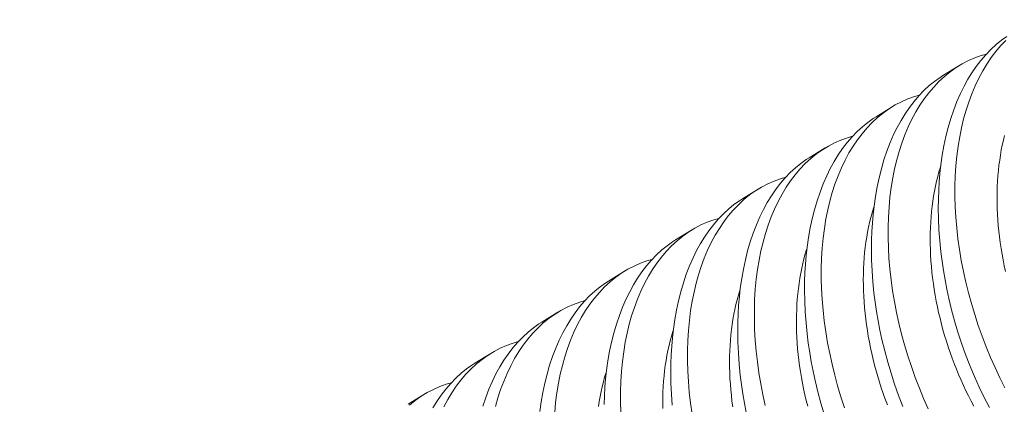
# Model space of a CAD drawing. Extents: x -94 to 199, y -34 to 149.
# Drawn here: x 188 to 189, y 24 to 24 of the extents above; entities that cross this region are included whole.
import ezdxf

# ---------------------------------------------------------------- set-up
doc = ezdxf.new("R2010")
doc.units = 0
doc.header["$MEASUREMENT"] = 0
doc.layers.get('0').update_dxf_attribs({"linetype": 'CONTINUOUS', "lineweight": 15})
doc.layers.get('Defpoints').update_dxf_attribs({"linetype": 'CONTINUOUS', "lineweight": 15})
doc.layers.add('Text', color=7, linetype='CONTINUOUS', lineweight=15)
doc.styles.add('romand', font='romand.shx', dxfattribs={"oblique": 15})
doc.dimstyles.new('romand', dxfattribs={"dimscale": 15, "dimtxt": 0.18, "dimasz": 0.18, "dimexe": 0.125, "dimexo": 0.0625, "dimgap": 0.09, "dimtad": 0, "dimtih": 1, "dimtoh": 1, "dimdec": 3, "dimzin": 0, "dimdsep": 46, "dimlunit": 4, "dimtxsty": 'romand', "dimcen": 0, "dimadec": 0, "dimazin": 0, "dimtfac": 1, "dimtdec": 3, "dimtofl": 0, "dimtmove": 0, "dimatfit": 3, "dimfxl": 0, "dimtolj": 1, "dimtzin": 0, "dimarcsym": 0})

# ---------------------------------------------------------------- blocks, each defined once
blk = doc.blocks.new('*D7')
at = {"layer": 'Defpoints', "color": 0}
for p in [(179.32897, 18.2898), (179.04745, 17.48856)]:
    blk.add_point(p, dxfattribs=at)
at = {"layer": 'Text', "color": 0, "lineweight": -2}
for p, q in [((183.32584, 29.66517), (179.59748, 19.054)), ((184.13584, 29.66517), (183.32584, 29.66517))]:
    blk.add_line(p, q, dxfattribs=at)
at = {"layer": 'Text', "color": 0}
blk.add_solid([(179.47012, 19.09875), (179.72485, 19.00924), (179.32897, 18.2898)], dxfattribs=at)
at = {"layer": 'Text', "color": 0, "insert": (190.18676, 29.66517), "char_height": 0.81, "attachment_point": 5, "style": 'romand'}
blk.add_mtext('\\A1;\\A1;3"x4"x5{\\H0.7x;\\S1/4;}"H.\\PDOOR OPENING\\PFOR ANCHORAGE\\P& WIRING ACCESS', dxfattribs=at)
blk = doc.blocks.new('*D29')
at = {"layer": 'Defpoints', "color": 0}
for p in [(187.68461, 23.88063), (189.2022, 23.88063)]:
    blk.add_point(p, dxfattribs=at)
at = {"layer": 'Text', "color": 0, "lineweight": -2}
blk.add_line((190.8222, 23.88063), (190.0122, 23.88063), dxfattribs=at)
at = {"layer": 'Text', "color": 0}
blk.add_solid([(190.0122, 24.01563), (190.0122, 23.74563), (189.2022, 23.88063)], dxfattribs=at)
at = {"layer": 'Text', "color": 0, "insert": (195.8094, 23.88063), "char_height": 0.81, "attachment_point": 5, "style": 'romand'}
blk.add_mtext('\\A1;(2) \\A1;{\\H0.7x;\\S1/4;}"-20x 1"\\PS.S. BUTTON\\PHEAD SOCKET\\PCAP SCREW', dxfattribs=at)

msp = doc.modelspace()

# ---------------------------------------------------------------- linework, layer by layer
at = {"color": 8}
for p, q in [((188.78087, 23.8872), (188.78832, 23.89178)), ((188.74969, 23.86803), (188.75714, 23.87261)), ((188.71851, 23.84885), (188.72596, 23.85343)), ((188.68733, 23.82968), (188.69478, 23.83426)), ((188.65615, 23.81051), (188.6636, 23.81509)), ((188.62497, 23.79133), (188.63242, 23.79592)), ((188.59379, 23.77216), (188.60124, 23.77674)), ((188.56262, 23.75299), (188.57006, 23.75757)), ((188.53144, 23.73382), (188.53889, 23.7384))]:
    msp.add_line(p, q, dxfattribs=at)
at = {"color": 8, "flags": 128}
for points in [[(188.80252, 23.7323), (188.80009, 23.73699), (188.79778, 23.74178), (188.79552, 23.7468), (188.79338, 23.75191), (188.79138, 23.75709), (188.78952, 23.76234), (188.78784, 23.7675), (188.78629, 23.7727), (188.78488, 23.77794), (188.78361, 23.7832), (188.78267, 23.78755), (188.78183, 23.79191), (188.78108, 23.79628), (188.78044, 23.80063), (188.77989, 23.80498), (188.77938, 23.81014), (188.779, 23.81528), (188.77878, 23.82038), (188.7787, 23.82542), (188.77874, 23.82953), (188.77888, 23.8336), (188.77913, 23.83763), (188.77947, 23.84159), (188.77991, 23.84549), (188.78056, 23.85001), (188.78135, 23.85443), (188.78227, 23.85874), (188.78332, 23.86294), (188.78455, 23.86712), (188.78591, 23.87118), (188.78741, 23.87508), (188.78904, 23.87882), (188.79071, 23.88222), (188.79249, 23.88547), (188.79438, 23.88856), (188.79638, 23.89149), (188.79855, 23.89432), (188.80082, 23.89697), (188.80319, 23.89943), (188.80566, 23.90169), (188.80814, 23.90369), (188.8107, 23.90551)], [(188.81019, 23.90363), (188.80773, 23.90106), (188.80548, 23.89841), (188.80334, 23.89559), (188.80132, 23.8926), (188.79941, 23.88945), (188.79758, 23.88604), (188.79587, 23.88247), (188.7943, 23.87874), (188.79286, 23.87487), (188.79161, 23.871), (188.79049, 23.86701), (188.78951, 23.86289), (188.78866, 23.85867), (188.78793, 23.85422), (188.78734, 23.84967), (188.7869, 23.84502), (188.78661, 23.84029), (188.78646, 23.83561), (188.78646, 23.83085), (188.78659, 23.82604), (188.78687, 23.82119), (188.78729, 23.81615), (188.78786, 23.81109), (188.78858, 23.80599), (188.78943, 23.80089), (188.79041, 23.79585), (188.79152, 23.79082), (188.79276, 23.78579), (188.79413, 23.78078), (188.79566, 23.77567), (188.79733, 23.77059), (188.79912, 23.76556), (188.80104, 23.76058), (188.80305, 23.75572), (188.80518, 23.75092), (188.80741, 23.74619), (188.80975, 23.74156)], [(188.8011, 23.89726), (188.7987, 23.89658), (188.79567, 23.89548), (188.79272, 23.89418), (188.78984, 23.89268), (188.78705, 23.89097), (188.78427, 23.88901), (188.78159, 23.88684), (188.77901, 23.88446), (188.77655, 23.88188), (188.7743, 23.87924), (188.77216, 23.87642), (188.77014, 23.87343), (188.76823, 23.87028), (188.7664, 23.86687), (188.76469, 23.8633), (188.76312, 23.85957), (188.76169, 23.8557), (188.76043, 23.85183), (188.75931, 23.84783), (188.75833, 23.84372), (188.75748, 23.8395), (188.75675, 23.83505), (188.75616, 23.83049), (188.75572, 23.82585), (188.75543, 23.82112), (188.75528, 23.81643), (188.75528, 23.81168), (188.75542, 23.80687), (188.75569, 23.80201), (188.75611, 23.79698), (188.75668, 23.79191), (188.7574, 23.78682), (188.75825, 23.78172), (188.75923, 23.77668), (188.76034, 23.77164), (188.76158, 23.76662), (188.76295, 23.76161), (188.76449, 23.7565), (188.76615, 23.75142), (188.76795, 23.74638), (188.76986, 23.74141), (188.77187, 23.73654), (188.774, 23.73174)], [(188.76221, 23.73273), (188.7602, 23.73792), (188.75834, 23.74317), (188.75666, 23.74832), (188.75511, 23.75353), (188.7537, 23.75877), (188.75243, 23.76403), (188.75149, 23.76838), (188.75065, 23.77274), (188.7499, 23.7771), (188.74926, 23.78146), (188.74871, 23.78581), (188.7482, 23.79097), (188.74782, 23.79611), (188.7476, 23.8012), (188.74752, 23.80625), (188.74756, 23.81036), (188.74771, 23.81443), (188.74795, 23.81845), (188.74829, 23.82242), (188.74873, 23.82632), (188.74938, 23.83084), (188.75017, 23.83526), (188.75109, 23.83957), (188.75215, 23.84376), (188.75337, 23.84795), (188.75473, 23.852), (188.75623, 23.85591), (188.75786, 23.85965), (188.75953, 23.86305), (188.76131, 23.8663), (188.7632, 23.86939), (188.7652, 23.87231), (188.76737, 23.87515), (188.76964, 23.87779), (188.77201, 23.88025), (188.77448, 23.88252), (188.77696, 23.88452), (188.77952, 23.88634), (188.78088, 23.88718)], [(188.76992, 23.87809), (188.76752, 23.8774), (188.76449, 23.87631), (188.76154, 23.87501), (188.75866, 23.87351), (188.75587, 23.8718), (188.75309, 23.86984), (188.75041, 23.86766), (188.74783, 23.86528), (188.74537, 23.86271), (188.74312, 23.86007), (188.74099, 23.85724), (188.73896, 23.85426), (188.73705, 23.85111), (188.73522, 23.8477), (188.73351, 23.84413), (188.73194, 23.8404), (188.73051, 23.83653), (188.72926, 23.83266), (188.72814, 23.82866), (188.72715, 23.82455), (188.7263, 23.82032), (188.72557, 23.81588), (188.72498, 23.81132), (188.72454, 23.80667), (188.72425, 23.80195), (188.72411, 23.79726), (188.7241, 23.79251), (188.72424, 23.78769), (188.72451, 23.78284), (188.72494, 23.77781), (188.72551, 23.77274), (188.72622, 23.76765), (188.72707, 23.76254), (188.72805, 23.75751), (188.72916, 23.75247), (188.7304, 23.74744), (188.73177, 23.74244), (188.73331, 23.73732), (188.73497, 23.73224)], [(188.72548, 23.72915), (188.72393, 23.73435), (188.72252, 23.73959), (188.72125, 23.74486), (188.72031, 23.74921), (188.71947, 23.75357), (188.71873, 23.75793), (188.71808, 23.76229), (188.71754, 23.76663), (188.71702, 23.7718), (188.71665, 23.77693), (188.71642, 23.78203), (188.71634, 23.78707), (188.71638, 23.79119), (188.71653, 23.79526), (188.71677, 23.79928), (188.71711, 23.80325), (188.71756, 23.80715), (188.7182, 23.81166), (188.71899, 23.81609), (188.71991, 23.8204), (188.72097, 23.82459), (188.72219, 23.82878), (188.72356, 23.83283), (188.72505, 23.83673), (188.72668, 23.84048), (188.72835, 23.84388), (188.73013, 23.84713), (188.73203, 23.85022), (188.73402, 23.85314), (188.73619, 23.85597), (188.73846, 23.85862), (188.74083, 23.86108), (188.7433, 23.86335), (188.74578, 23.86535), (188.74834, 23.86717), (188.7497, 23.868)], [(188.81003, 23.79581), (188.80945, 23.7985), (188.80891, 23.80119), (188.80842, 23.80388), (188.80797, 23.80657), (188.80757, 23.80925), (188.80722, 23.81193), (188.80691, 23.8146), (188.80665, 23.81726), (188.80644, 23.81991), (188.80628, 23.82255), (188.80617, 23.82517), (188.8061, 23.82777), (188.80608, 23.83035), (188.80612, 23.83292), (188.80619, 23.83546), (188.80632, 23.83798), (188.8065, 23.84047), (188.80672, 23.84294), (188.80699, 23.84537), (188.80731, 23.84778), (188.80767, 23.85015), (188.80808, 23.85249), (188.80854, 23.85479), (188.80905, 23.85706), (188.8096, 23.85929)], [(188.73874, 23.85891), (188.73634, 23.85823), (188.73332, 23.85714), (188.73036, 23.85584), (188.72748, 23.85433), (188.72469, 23.85263), (188.72191, 23.85066), (188.71923, 23.84849), (188.71666, 23.84611), (188.71419, 23.84354), (188.71195, 23.84089), (188.70981, 23.83807), (188.70778, 23.83508), (188.70588, 23.83193), (188.70404, 23.82852), (188.70233, 23.82495), (188.70076, 23.82123), (188.69933, 23.81736), (188.69808, 23.81349), (188.69696, 23.80949), (188.69597, 23.80537), (188.69512, 23.80115), (188.69439, 23.7967), (188.6938, 23.79215), (188.69336, 23.7875), (188.69307, 23.78278), (188.69293, 23.77809), (188.69292, 23.77333), (188.69306, 23.76852), (188.69333, 23.76367), (188.69376, 23.75864), (188.69433, 23.75357), (188.69504, 23.74847), (188.69589, 23.74337), (188.69687, 23.73833), (188.69798, 23.7333)], [(188.68913, 23.73003), (188.68829, 23.73439), (188.68755, 23.73876), (188.6869, 23.74312), (188.68636, 23.74746), (188.68584, 23.75262), (188.68547, 23.75776), (188.68524, 23.76286), (188.68516, 23.7679), (188.6852, 23.77201), (188.68535, 23.77608), (188.68559, 23.78011), (188.68593, 23.78407), (188.68638, 23.78797), (188.68703, 23.79249), (188.68781, 23.79691), (188.68873, 23.80123), (188.68979, 23.80542), (188.69101, 23.80961), (188.69238, 23.81366), (188.69388, 23.81756), (188.69551, 23.8213), (188.69717, 23.8247), (188.69895, 23.82795), (188.70085, 23.83104), (188.70284, 23.83397), (188.70501, 23.8368), (188.70728, 23.83945), (188.70966, 23.84191), (188.71212, 23.84417), (188.7146, 23.84618), (188.71716, 23.84799), (188.71852, 23.84883)], [(188.79532, 23.7329), (188.79404, 23.73529), (188.79279, 23.73771), (188.79159, 23.74016), (188.79041, 23.74264), (188.78928, 23.74515), (188.78818, 23.74768), (188.78713, 23.75023), (188.78611, 23.7528), (188.78513, 23.7554), (188.7842, 23.75801), (188.78331, 23.76064), (188.78245, 23.76328), (188.78165, 23.76594), (188.78088, 23.7686), (188.78016, 23.77127), (188.77949, 23.77396), (188.77885, 23.77664), (188.77827, 23.77933), (188.77773, 23.78202), (188.77724, 23.78471), (188.77679, 23.7874), (188.77639, 23.79008), (188.77604, 23.79276), (188.77573, 23.79543), (188.77547, 23.79809), (188.77527, 23.80074), (188.7751, 23.80337), (188.77499, 23.80599), (188.77492, 23.8086), (188.77491, 23.81118), (188.77494, 23.81375), (188.77502, 23.81629), (188.77514, 23.81881), (188.77532, 23.8213), (188.77554, 23.82376), (188.77581, 23.8262), (188.77613, 23.82861), (188.77649, 23.83098), (188.77691, 23.83332), (188.77737, 23.83562), (188.77787, 23.83789), (188.77842, 23.84011), (188.77902, 23.8423), (188.77966, 23.84445), (188.77983, 23.84499)], [(188.70756, 23.83974), (188.70516, 23.83906), (188.70214, 23.83796), (188.69918, 23.83666), (188.6963, 23.83516), (188.69351, 23.83346), (188.69073, 23.83149), (188.68805, 23.82932), (188.68548, 23.82694), (188.68301, 23.82436), (188.68077, 23.82172), (188.67863, 23.8189), (188.6766, 23.81591), (188.6747, 23.81276), (188.67286, 23.80935), (188.67115, 23.80578), (188.66958, 23.80205), (188.66815, 23.79818), (188.6669, 23.79431), (188.66578, 23.79031), (188.66479, 23.7862), (188.66394, 23.78198), (188.66321, 23.77753), (188.66262, 23.77297), (188.66218, 23.76833), (188.66189, 23.7636), (188.66175, 23.75891), (188.66174, 23.75416), (188.66188, 23.74935), (188.66215, 23.74449), (188.66258, 23.73946), (188.66315, 23.73439), (188.66386, 23.7293)], [(188.65466, 23.73345), (188.65429, 23.73859), (188.65406, 23.74368), (188.65398, 23.74873), (188.65402, 23.75284), (188.65417, 23.75691), (188.65441, 23.76093), (188.65476, 23.7649), (188.6552, 23.7688), (188.65585, 23.77332), (188.65663, 23.77774), (188.65756, 23.78205), (188.65861, 23.78624), (188.65983, 23.79043), (188.6612, 23.79449), (188.6627, 23.79839), (188.66433, 23.80213), (188.66599, 23.80553), (188.66778, 23.80878), (188.66967, 23.81187), (188.67167, 23.8148), (188.67383, 23.81763), (188.6761, 23.82028), (188.67848, 23.82274), (188.68095, 23.825), (188.68342, 23.827), (188.68599, 23.82882), (188.68734, 23.82966)], [(188.75493, 23.73363), (188.75396, 23.73623), (188.75302, 23.73884), (188.75213, 23.74147), (188.75128, 23.74411), (188.75047, 23.74676), (188.7497, 23.74943), (188.74898, 23.7521), (188.74831, 23.75478), (188.74768, 23.75747), (188.74709, 23.76016), (188.74655, 23.76285), (188.74606, 23.76554), (188.74561, 23.76823), (188.74521, 23.77091), (188.74486, 23.77359), (188.74455, 23.77626), (188.7443, 23.77892), (188.74409, 23.78157), (188.74392, 23.7842), (188.74381, 23.78682), (188.74374, 23.78942), (188.74373, 23.79201), (188.74376, 23.79457), (188.74384, 23.79712), (188.74396, 23.79963), (188.74414, 23.80213), (188.74436, 23.80459), (188.74463, 23.80703), (188.74495, 23.80943), (188.74531, 23.81181), (188.74573, 23.81414), (188.74619, 23.81645), (188.74669, 23.81871), (188.74724, 23.82094), (188.74784, 23.82313), (188.74848, 23.82527), (188.74866, 23.82581)], [(188.67638, 23.82057), (188.67398, 23.81988), (188.67096, 23.81879), (188.668, 23.81749), (188.66513, 23.81599), (188.66234, 23.81428), (188.65956, 23.81232), (188.65687, 23.81014), (188.6543, 23.80777), (188.65183, 23.80519), (188.64959, 23.80255), (188.64745, 23.79973), (188.64542, 23.79674), (188.64352, 23.79359), (188.64168, 23.79018), (188.63998, 23.78661), (188.6384, 23.78288), (188.63697, 23.77901), (188.63572, 23.77514), (188.6346, 23.77114), (188.63361, 23.76703), (188.63276, 23.76281), (188.63203, 23.75836), (188.63145, 23.7538), (188.63101, 23.74916), (188.63071, 23.74443), (188.63057, 23.73974), (188.63056, 23.73499), (188.6307, 23.73018)], [(188.62285, 23.73367), (188.62299, 23.73774), (188.62323, 23.74176), (188.62358, 23.74573), (188.62402, 23.74963), (188.62467, 23.75415), (188.62545, 23.75857), (188.62638, 23.76288), (188.62743, 23.76707), (188.62866, 23.77126), (188.63002, 23.77531), (188.63152, 23.77922), (188.63315, 23.78296), (188.63482, 23.78636), (188.6366, 23.78961), (188.63849, 23.7927), (188.64049, 23.79562), (188.64265, 23.79845), (188.64492, 23.8011), (188.6473, 23.80356), (188.64977, 23.80583), (188.65224, 23.80783), (188.65481, 23.80965), (188.65617, 23.81049)], [(188.7178, 23.73293), (188.71713, 23.73561), (188.7165, 23.7383), (188.71591, 23.74098), (188.71537, 23.74367), (188.71488, 23.74636), (188.71443, 23.74905), (188.71403, 23.75174), (188.71368, 23.75441), (188.71337, 23.75708), (188.71312, 23.75974), (188.71291, 23.76239), (188.71275, 23.76503), (188.71263, 23.76765), (188.71257, 23.77025), (188.71255, 23.77284), (188.71258, 23.7754), (188.71266, 23.77794), (188.71278, 23.78046), (188.71296, 23.78295), (188.71318, 23.78542), (188.71345, 23.78785), (188.71377, 23.79026), (188.71414, 23.79263), (188.71455, 23.79497), (188.71501, 23.79727), (188.71551, 23.79954), (188.71607, 23.80177), (188.71666, 23.80396), (188.71731, 23.8061), (188.71748, 23.80664)], [(188.6452, 23.80139), (188.6428, 23.80071), (188.63978, 23.79962), (188.63682, 23.79832), (188.63395, 23.79681), (188.63116, 23.79511), (188.62838, 23.79315), (188.6257, 23.79097), (188.62312, 23.78859), (188.62066, 23.78602), (188.61841, 23.78337), (188.61627, 23.78055), (188.61425, 23.77756), (188.61234, 23.77441), (188.6105, 23.77101), (188.6088, 23.76743), (188.60722, 23.76371), (188.60579, 23.75984), (188.60454, 23.75597), (188.60342, 23.75197), (188.60243, 23.74785), (188.60158, 23.74363), (188.60085, 23.73918), (188.60027, 23.73463), (188.59983, 23.72998)], [(188.59284, 23.73045), (188.59349, 23.73497), (188.59428, 23.73939), (188.5952, 23.74371), (188.59625, 23.7479), (188.59748, 23.75209), (188.59884, 23.75614), (188.60034, 23.76004), (188.60197, 23.76379), (188.60364, 23.76719), (188.60542, 23.77044), (188.60731, 23.77353), (188.60931, 23.77645), (188.61147, 23.77928), (188.61375, 23.78193), (188.61612, 23.78439), (188.61859, 23.78665), (188.62107, 23.78866), (188.62363, 23.79047), (188.62499, 23.79131)], [(188.68285, 23.73256), (188.6825, 23.73524), (188.6822, 23.73791), (188.68194, 23.74057), (188.68173, 23.74322), (188.68157, 23.74585), (188.68145, 23.74848), (188.68139, 23.75108), (188.68137, 23.75366), (188.6814, 23.75623), (188.68148, 23.75877), (188.68161, 23.76129), (188.68178, 23.76378), (188.682, 23.76625), (188.68227, 23.76868), (188.68259, 23.77109), (188.68296, 23.77346), (188.68337, 23.7758), (188.68383, 23.7781), (188.68433, 23.78037), (188.68489, 23.7826), (188.68548, 23.78478), (188.68613, 23.78693), (188.6863, 23.78747)], [(188.61403, 23.78222), (188.61163, 23.78154), (188.6086, 23.78045), (188.60564, 23.77915), (188.60277, 23.77764), (188.59998, 23.77594), (188.5972, 23.77397), (188.59452, 23.7718), (188.59194, 23.76942), (188.58948, 23.76685), (188.58723, 23.7642), (188.58509, 23.76138), (188.58307, 23.75839), (188.58116, 23.75524), (188.57932, 23.75183), (188.57762, 23.74826), (188.57605, 23.74453), (188.57461, 23.74066), (188.57336, 23.73679), (188.57224, 23.7328)], [(188.5663, 23.73291), (188.56766, 23.73697), (188.56916, 23.74087), (188.57079, 23.74461), (188.57246, 23.74801), (188.57424, 23.75126), (188.57613, 23.75435), (188.57813, 23.75728), (188.58029, 23.76011), (188.58257, 23.76276), (188.58494, 23.76522), (188.58741, 23.76748), (188.58989, 23.76948), (188.59245, 23.7713), (188.59381, 23.77214)], [(188.65021, 23.73191), (188.65019, 23.73449), (188.65022, 23.73705), (188.6503, 23.7396), (188.65043, 23.74211), (188.6506, 23.74461), (188.65082, 23.74707), (188.65109, 23.74951), (188.65141, 23.75191), (188.65178, 23.75429), (188.65219, 23.75663), (188.65265, 23.75893), (188.65316, 23.7612), (188.65371, 23.76342), (188.65431, 23.76561), (188.65495, 23.76775), (188.65512, 23.7683)], [(188.58285, 23.76305), (188.58045, 23.76237), (188.57742, 23.76127), (188.57447, 23.75997), (188.57159, 23.75847), (188.5688, 23.75676), (188.56602, 23.7548), (188.56334, 23.75263), (188.56076, 23.75025), (188.5583, 23.74767), (188.55605, 23.74503), (188.55391, 23.74221), (188.55189, 23.73922), (188.54998, 23.73607), (188.54815, 23.73266)], [(188.54306, 23.73209), (188.54495, 23.73518), (188.54695, 23.7381), (188.54912, 23.74093), (188.55139, 23.74358), (188.55376, 23.74604), (188.55623, 23.74831), (188.55871, 23.75031), (188.56127, 23.75213), (188.56263, 23.75297)], [(188.62023, 23.73274), (188.6206, 23.73511), (188.62101, 23.73745), (188.62147, 23.73976), (188.62198, 23.74202), (188.62253, 23.74425), (188.62313, 23.74644), (188.62377, 23.74858), (188.62394, 23.74912)], [(188.55167, 23.74387), (188.54927, 23.74319), (188.54624, 23.7421), (188.54329, 23.7408), (188.54041, 23.7393), (188.53762, 23.73759), (188.53484, 23.73563), (188.53216, 23.73345)]]:
    msp.add_lwpolyline(points, dxfattribs=at)

# ---------------------------------------------------------------- dimensions: what is measured, and where the dimension line sits
at = {"layer": 'Text'}
dim = msp.add_diameter_dim_2p(p1=(179.04745, 17.48856), p2=(179.32897, 18.2898), text='\\A1;3"x4"x5{\\H0.7x;\\S1/4;}"H.\\PDOOR OPENING\\PFOR ANCHORAGE\\P& WIRING ACCESS', dimstyle='romand', override={"dimscale": 4.5}, dxfattribs=at)
dim.commit()
dim.dimension.update_dxf_attribs({"geometry": '*D7', "text_midpoint": (190.18676, 29.66517), "dimtype": 163})
dim = msp.add_diameter_dim_2p(p1=(187.68461, 23.88063), p2=(189.2022, 23.88063), text='(2) \\A1;{\\H0.7x;\\S1/4;}"-20x 1"\\PS.S. BUTTON\\PHEAD SOCKET\\PCAP SCREW', dimstyle='romand', override={"dimscale": 4.5}, dxfattribs=at)
dim.commit()
dim.dimension.update_dxf_attribs({"geometry": '*D29', "text_midpoint": (195.8094, 23.88063)})

doc.saveas('drawing.dxf')
